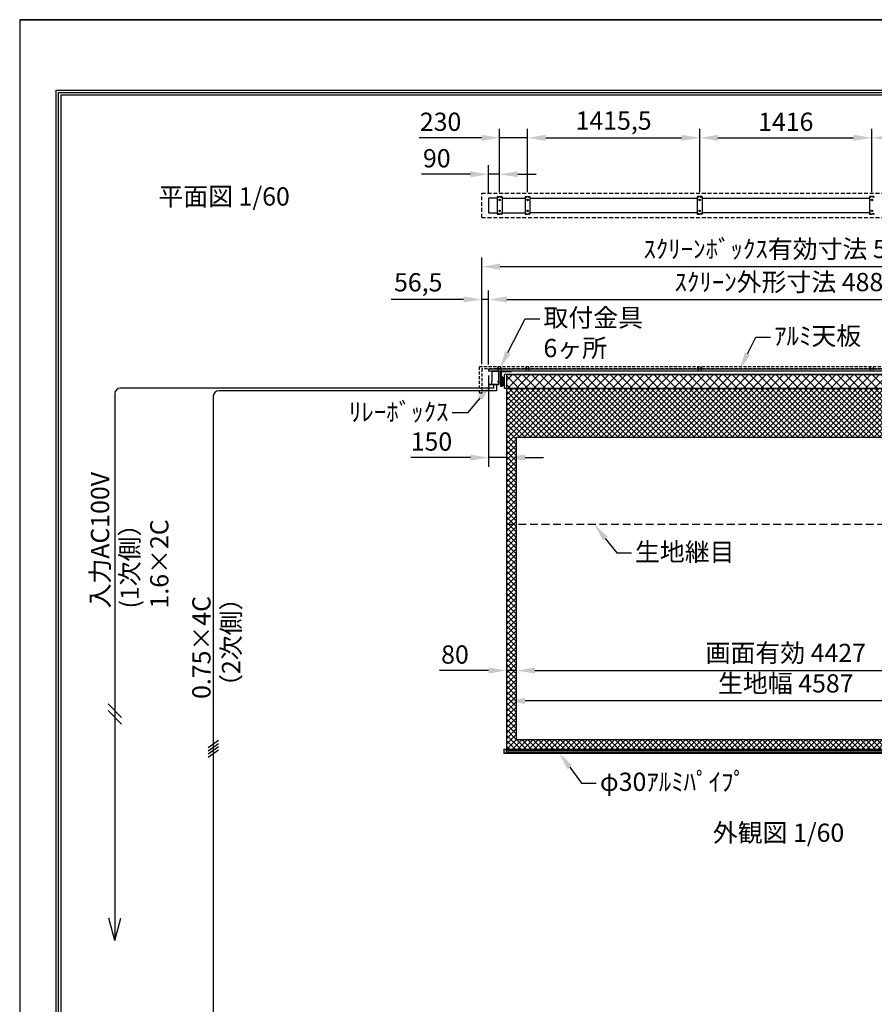
# Model space of a CAD drawing. Units: millimetres. Extents: x 0 to 12600, y 0 to 17820.
# Drawn here: x 0 to 7028, y 9722 to 17820 of the extents above; entities that cross this region are included whole.
import ezdxf
from ezdxf import colors
from ezdxf.entities.mleader import LeaderData, LeaderLine
from ezdxf.math import Vec2, Vec3

# ---------------------------------------------------------------- set-up
doc = ezdxf.new("R2010")
doc.units = ezdxf.units.MM
doc.linetypes.add('DOT', pattern=[6.35, 0.35, -6])
doc.linetypes.add('HIDDEN', pattern=[9.525, 6.35, -3.175])
doc.layers.get('Defpoints').update_dxf_attribs({"color": 4})
for name, color, linetype in [('box', 5, 'Continuous'), ('buraketto', 30, 'Continuous'), ('etc', 150, 'Continuous'), ('kiji', 254, 'Continuous'), ('roller', 251, 'Continuous'), ('sita-pipe', 253, 'Continuous'), ('tenita', 1, 'Continuous'), ('torituke-kanagu', 30, 'Continuous'), ('図枠', 2, 'Continuous'), ('文字', 7, 'Continuous')]:
    doc.layers.add(name, color=color, linetype=linetype)
doc.layers.add('寸法', color=6, linetype='Continuous', lineweight=0)
doc.dimstyles.new('外観図', dxfattribs={"dimscale": 60, "dimtxt": 2.5, "dimasz": 2.5, "dimexe": 1.25, "dimexo": 0.625, "dimtad": 1, "dimdec": 1, "dimtxsty": 'Standard', "dimcen": 2.5, "dimclrd": 6, "dimclre": 6, "dimclrt": 4, "dimadec": 0, "dimazin": 0, "dimtfac": 1, "dimtdec": 1, "dimtmove": 0, "dimatfit": 3, "dimldrblk": 'NONE', "dimfxl": 1, "dimarcsym": 0})

# ---------------------------------------------------------------- blocks, each defined once
blk = doc.blocks.new('*D17')
at = {"layer": 'Defpoints', "color": 0}
for p in [(4006.5, 12467.1), (4086.5, 11897.1), (4006.5, 11817.1)]:
    blk.add_point(p, dxfattribs=at)
at = {"layer": '寸法', "color": 6, "lineweight": -2}
for p, q in [((3856.5, 12467.1), (3452.6, 12467.1)), ((4086.5, 12467.1), (4006.5, 12467.1)), ((4236.5, 12467.1), (4386.5, 12467.1))]:
    blk.add_line(p, q, dxfattribs=at)
at = {"layer": '寸法', "color": 6}
for points in [[(3856.5, 12492.1), (3856.5, 12442.1), (4006.5, 12467.1)], [(4236.5, 12492.1), (4236.5, 12442.1), (4086.5, 12467.1)]]:
    blk.add_solid(points, dxfattribs=at)
at = {"layer": '寸法', "color": 4, "insert": (3579.5, 12579.6), "char_height": 150, "attachment_point": 5}
blk.add_mtext('80', dxfattribs=at)
blk = doc.blocks.new('_None')
blk = doc.blocks.new('*D18')
at = {"layer": 'Defpoints', "color": 0}
for p in [(8513.5, 12467.1), (4086.5, 11897.1), (8513.5, 11897.1)]:
    blk.add_point(p, dxfattribs=at)
at = {"layer": '寸法', "color": 6, "lineweight": -2}
blk.add_line((4236.5, 12467.1), (8363.5, 12467.1), dxfattribs=at)
at = {"layer": '寸法', "color": 6}
for points in [[(4236.5, 12492.1), (4236.5, 12442.1), (4086.5, 12467.1)], [(8363.5, 12492.1), (8363.5, 12442.1), (8513.5, 12467.1)]]:
    blk.add_solid(points, dxfattribs=at)
at = {"layer": '寸法', "color": 4, "insert": (6300, 12592.6), "char_height": 150, "attachment_point": 5}
blk.add_mtext('画面有効 4427', dxfattribs=at)
blk = doc.blocks.new('*D20')
at = {"layer": 'Defpoints', "color": 0}
for p in [(4006.5, 12217.1), (4006.5, 11817.1), (8593.5, 11817.1)]:
    blk.add_point(p, dxfattribs=at)
at = {"layer": '寸法', "color": 6, "lineweight": -2}
blk.add_line((8443.5, 12217.1), (4156.5, 12217.1), dxfattribs=at)
at = {"layer": '寸法', "color": 6}
for points in [[(4156.5, 12242.1), (4156.5, 12192.1), (4006.5, 12217.1)], [(8443.5, 12242.1), (8443.5, 12192.1), (8593.5, 12217.1)]]:
    blk.add_solid(points, dxfattribs=at)
at = {"layer": '寸法', "color": 4, "insert": (6300, 12342.2), "char_height": 150, "attachment_point": 5}
blk.add_mtext('生地幅 4587', dxfattribs=at)
blk = doc.blocks.new('*D33')
at = {"layer": 'Defpoints', "color": 0}
for p in [(3856.5, 16548.6), (3946.5, 16364.9), (3856.5, 16352.4)]:
    blk.add_point(p, dxfattribs=at)
at = {"layer": '寸法', "color": 6, "lineweight": -2}
for p, q in [((3856.5, 16389.9), (3856.5, 16623.6)), ((3946.5, 16402.4), (3946.5, 16623.6)), ((3706.5, 16548.6), (3304.1, 16548.6)), ((3946.5, 16548.6), (3856.5, 16548.6)), ((4096.5, 16548.6), (4246.5, 16548.6))]:
    blk.add_line(p, q, dxfattribs=at)
at = {"layer": '寸法', "color": 6}
for points in [[(3706.5, 16573.6), (3706.5, 16523.6), (3856.5, 16548.6)], [(4096.5, 16573.6), (4096.5, 16523.6), (3946.5, 16548.6)]]:
    blk.add_solid(points, dxfattribs=at)
at = {"layer": '寸法', "color": 4, "insert": (3430.3, 16661.1), "char_height": 150, "attachment_point": 5}
blk.add_mtext('90', dxfattribs=at)
blk = doc.blocks.new('*D34')
at = {"layer": 'Defpoints', "color": 0}
for p in [(3946.5, 16848.6), (3946.5, 16364.9), (4176.5, 16364.9)]:
    blk.add_point(p, dxfattribs=at)
at = {"layer": '寸法', "color": 6, "lineweight": -2}
for p, q in [((3796.5, 16848.6), (3285.9, 16848.6)), ((3946.5, 16402.4), (3946.5, 16923.6)), ((4176.5, 16848.6), (3946.5, 16848.6)), ((4176.5, 16402.4), (4176.5, 16923.6)), ((4326.5, 16848.6), (4476.5, 16848.6))]:
    blk.add_line(p, q, dxfattribs=at)
at = {"layer": '寸法', "color": 6}
for points in [[(3796.5, 16873.6), (3796.5, 16823.6), (3946.5, 16848.6)], [(4326.5, 16873.6), (4326.5, 16823.6), (4176.5, 16848.6)]]:
    blk.add_solid(points, dxfattribs=at)
at = {"layer": '寸法', "color": 4, "insert": (3461.2, 16961.1), "char_height": 150, "attachment_point": 5}
blk.add_mtext('230', dxfattribs=at)
blk = doc.blocks.new('*D35')
at = {"layer": 'Defpoints', "color": 0}
for p in [(5592, 16848.6), (4176.5, 16364.9), (5592, 16364.9)]:
    blk.add_point(p, dxfattribs=at)
at = {"layer": '寸法', "color": 6, "lineweight": -2}
for p, q in [((4176.5, 16402.4), (4176.5, 16923.6)), ((4326.5, 16848.6), (5442, 16848.6)), ((5592, 16402.4), (5592, 16923.6))]:
    blk.add_line(p, q, dxfattribs=at)
at = {"layer": '寸法', "color": 6}
for points in [[(4326.5, 16873.6), (4326.5, 16823.6), (4176.5, 16848.6)], [(5442, 16873.6), (5442, 16823.6), (5592, 16848.6)]]:
    blk.add_solid(points, dxfattribs=at)
at = {"layer": '寸法', "color": 4, "insert": (4884.2, 16970.7), "char_height": 150, "attachment_point": 5}
blk.add_mtext('1415,5', dxfattribs=at)
blk = doc.blocks.new('*D38')
at = {"layer": 'Defpoints', "color": 0}
for p in [(8800, 15788.8), (3800, 14948.8), (8800, 14948.8)]:
    blk.add_point(p, dxfattribs=at)
at = {"layer": '寸法', "color": 6, "lineweight": -2}
for p, q in [((3800, 14986.3), (3800, 15863.8)), ((8800, 14986.3), (8800, 15863.8)), ((3950, 15788.8), (8650, 15788.8))]:
    blk.add_line(p, q, dxfattribs=at)
at = {"layer": '寸法', "color": 6}
for points in [[(3950, 15813.8), (3950, 15763.8), (3800, 15788.8)], [(8650, 15813.8), (8650, 15763.8), (8800, 15788.8)]]:
    blk.add_solid(points, dxfattribs=at)
at = {"layer": '寸法', "color": 4, "insert": (6300, 15914.7), "char_height": 150, "attachment_point": 5}
blk.add_mtext('ｽｸﾘｰﾝﾎﾞｯｸｽ有効寸法 5000', dxfattribs=at)
blk = doc.blocks.new('*D39')
at = {"layer": 'Defpoints', "color": 0}
for p in [(3800, 15518.8), (3800, 14948.8), (3856.5, 14945.6)]:
    blk.add_point(p, dxfattribs=at)
at = {"layer": '寸法', "color": 6, "lineweight": -2}
for p, q in [((3800, 14986.3), (3800, 15593.8)), ((3856.5, 14983.1), (3856.5, 15593.8)), ((3650, 15518.8), (3054.9, 15518.8)), ((3856.5, 15518.8), (3800, 15518.8)), ((4006.5, 15518.8), (4156.5, 15518.8))]:
    blk.add_line(p, q, dxfattribs=at)
at = {"layer": '寸法', "color": 6}
for points in [[(3650, 15543.8), (3650, 15493.8), (3800, 15518.8)], [(4006.5, 15543.8), (4006.5, 15493.8), (3856.5, 15518.8)]]:
    blk.add_solid(points, dxfattribs=at)
at = {"layer": '寸法', "color": 4, "insert": (3277.5, 15640.8), "char_height": 150, "attachment_point": 5}
blk.add_mtext('56,5', dxfattribs=at)
blk = doc.blocks.new('*D40')
at = {"layer": 'Defpoints', "color": 0}
for p in [(8743.5, 15518.8), (3856.5, 14945.6), (8743.5, 14945.6)]:
    blk.add_point(p, dxfattribs=at)
at = {"layer": '寸法', "color": 6, "lineweight": -2}
for p, q in [((3856.5, 14983.1), (3856.5, 15593.8)), ((8743.5, 14983.1), (8743.5, 15593.8)), ((4006.5, 15518.8), (8593.5, 15518.8))]:
    blk.add_line(p, q, dxfattribs=at)
at = {"layer": '寸法', "color": 6}
for points in [[(4006.5, 15543.8), (4006.5, 15493.8), (3856.5, 15518.8)], [(8593.5, 15543.8), (8593.5, 15493.8), (8743.5, 15518.8)]]:
    blk.add_solid(points, dxfattribs=at)
at = {"layer": '寸法', "color": 4, "insert": (6300, 15642.7), "char_height": 150, "attachment_point": 5}
blk.add_mtext('ｽｸﾘｰﾝ外形寸法 4887', dxfattribs=at)
blk = doc.blocks.new('*D42')
at = {"layer": 'Defpoints', "color": 0}
for p in [(3856.5, 14930.6), (4006.5, 14787.1), (3856.5, 14218.6)]:
    blk.add_point(p, dxfattribs=at)
at = {"layer": '寸法', "color": 6, "lineweight": -2}
for p, q in [((3856.5, 14893.1), (3856.5, 14143.6)), ((3706.5, 14218.6), (3215.8, 14218.6)), ((4006.5, 14218.6), (3856.5, 14218.6)), ((4156.5, 14218.6), (4306.5, 14218.6))]:
    blk.add_line(p, q, dxfattribs=at)
at = {"layer": '寸法', "color": 6}
for points in [[(3706.5, 14243.6), (3706.5, 14193.6), (3856.5, 14218.6)], [(4156.5, 14243.6), (4156.5, 14193.6), (4006.5, 14218.6)]]:
    blk.add_solid(points, dxfattribs=at)
at = {"layer": '寸法', "color": 4, "insert": (3386.1, 14331.1), "char_height": 150, "attachment_point": 5}
blk.add_mtext('150', dxfattribs=at)
blk = doc.blocks.new('*D44')
at = {"layer": 'Defpoints', "color": 0}
for p in [(7008, 16848.6), (5592, 16364.9), (7008, 16364.9)]:
    blk.add_point(p, dxfattribs=at)
at = {"layer": '寸法', "color": 6, "lineweight": -2}
for p, q in [((5592, 16402.4), (5592, 16923.6)), ((5742, 16848.6), (6858, 16848.6)), ((7008, 16402.4), (7008, 16923.6))]:
    blk.add_line(p, q, dxfattribs=at)
at = {"layer": '寸法', "color": 6}
for points in [[(5742, 16873.6), (5742, 16823.6), (5592, 16848.6)], [(6858, 16873.6), (6858, 16823.6), (7008, 16848.6)]]:
    blk.add_solid(points, dxfattribs=at)
at = {"layer": '寸法', "color": 4, "insert": (6300, 16961.1), "char_height": 150, "attachment_point": 5}
blk.add_mtext('1416', dxfattribs=at)
blk = doc.blocks.new('*D45')
at = {"layer": 'Defpoints', "color": 0}
for p in [(8423.5, 16848.6), (7008, 16364.9), (8423.5, 16364.9)]:
    blk.add_point(p, dxfattribs=at)
at = {"layer": '寸法', "color": 6, "lineweight": -2}
for p, q in [((7008, 16402.4), (7008, 16923.6)), ((7158, 16848.6), (8273.5, 16848.6)), ((8423.5, 16402.4), (8423.5, 16923.6))]:
    blk.add_line(p, q, dxfattribs=at)
at = {"layer": '寸法', "color": 6}
for points in [[(7158, 16873.6), (7158, 16823.6), (7008, 16848.6)], [(8273.5, 16873.6), (8273.5, 16823.6), (8423.5, 16848.6)]]:
    blk.add_solid(points, dxfattribs=at)
at = {"layer": '寸法', "color": 4, "insert": (7715.7, 16970.7), "char_height": 150, "attachment_point": 5}
blk.add_mtext('1415,5', dxfattribs=at)

msp = doc.modelspace()

# ---------------------------------------------------------------- hatches: boundary and pattern name
at = {"layer": 'kiji', "lineweight": 9}
h = msp.add_hatch(dxfattribs=at)
h.set_pattern_fill('ANSI37', color=256, scale=16, style=0)
h.paths.add_polyline_path([(4006.5, 14902.127), (8593.5, 14902.127), (8593.5, 14787.127), (4006.5, 14787.127)])
h = msp.add_hatch(dxfattribs=at)
h.set_pattern_fill('ANSI37', color=256, scale=10, style=0)
h.paths.add_polyline_path([(4006.5, 14787.127), (8593.5, 14787.127), (8593.5, 11817.127), (4006.5, 11817.127)])
h.paths.add_polyline_path([(4086.5, 14387.127), (8513.5, 14387.127), (8513.5, 11897.127), (4086.5, 11897.127)], flags=16)
h.paths.add_polyline_path([(7870.91, 14404.196), (7870.91, 14771.581), (7600.986, 14771.581), (7600.986, 14404.196)], flags=24)

# ---------------------------------------------------------------- linework, layer by layer
at = {"layer": 'box', "color": 5, "linetype": 'HIDDEN', "ltscale": 5}
for p, q in [((3800, 16392.39), (8800, 16392.39)), ((3800, 16192.39), (3800, 16392.39)), ((3800, 16192.39), (8800, 16192.39))]:
    msp.add_line(p, q, dxfattribs=at)
at = {"layer": 'box', "color": 5, "linetype": 'HIDDEN', "ltscale": 4}
for p, q in [((3780, 14748.827), (3780, 14968.827)), ((3780, 14968.827), (8820, 14968.827)), ((8800, 14948.827), (3800, 14948.827)), ((3800, 14948.827), (3800, 14748.827)), ((3800, 14748.827), (3780, 14748.827))]:
    msp.add_line(p, q, dxfattribs=at)
at = {"layer": 'buraketto'}
for p, q in [((3881.5, 14930.627), (3939.2, 14930.627)), ((3881.5, 14930.627), (3881.5, 14928.327)), ((3881.5, 14928.327), (3881.5, 14845.627)), ((3939.2, 14928.327), (3881.5, 14928.327)), ((3882.5, 14928.327), (3882.5, 14845.627)), ((3939.2, 14820.627), (3939.2, 14928.327)), ((3941.5, 14928.327), (3941.5, 14820.627)), ((3954, 14926.127), (3954, 14805.127)), ((3958.5, 14930.627), (4044, 14930.627)), ((3958.5, 14926.127), (3958.5, 14805.127)), ((3958.5, 14926.127), (4044, 14926.127)), ((4044, 14926.127), (4044, 14930.627)), ((3856.5, 14820.627), (3856.5, 14819.627)), ((3941.5, 14820.627), (3856.5, 14820.627)), ((3856.5, 14819.627), (3941.5, 14819.627)), ((3881.5, 14821.627), (3881.5, 14845.627)), ((3882.402, 14845.627), (3881.5, 14845.627)), ((3881.5, 14820.627), (3881.5, 14821.627)), ((3939.2, 14820.627), (3881.5, 14820.627)), ((3882.402, 14845.627), (3882.5, 14845.627)), ((3929.2, 14846.627), (3938.2, 14846.627)), ((3929.2, 14846.627), (3929.2, 14845.627)), ((3929.2, 14845.627), (3938.2, 14845.627)), ((3938.2, 14855.627), (3938.2, 14846.627)), ((3938.2, 14855.627), (3939.2, 14855.627)), ((3941.5, 14820.627), (3939.2, 14820.627)), ((3941.5, 14819.627), (3941.5, 14820.627)), ((3970.5, 14882.127), (3958.5, 14882.127)), ((3966, 14875.627), (3980, 14875.627)), ((3966, 14813.627), (3966, 14875.627)), ((3970.5, 14807.127), (3970.5, 14882.127)), ((3979.5, 14875.627), (3970.5, 14875.627)), ((3970.5, 14869.627), (3979.5, 14869.627)), ((3979.5, 14850.627), (3970.5, 14850.627)), ((3979.5, 14838.627), (3970.5, 14838.627)), ((3979.5, 14819.627), (3970.5, 14819.627)), ((3979.5, 14869.627), (3979.5, 14875.627)), ((3979.5, 14838.627), (3979.5, 14850.627)), ((3979.5, 14813.627), (3979.5, 14819.627)), ((3980, 14875.627), (3983, 14875.627)), ((3980, 14813.627), (3980, 14875.627)), ((3983, 14875.627), (3983, 14813.627)), ((3954, 14805.127), (3958.5, 14805.127)), ((3958.5, 14807.127), (3970.5, 14807.127)), ((3980, 14813.627), (3966, 14813.627)), ((3970.5, 14813.627), (3979.5, 14813.627)), ((3983, 14813.627), (3980, 14813.627))]:
    msp.add_line(p, q, dxfattribs=at)
for centre, radius, start, end in [((3939.2, 14928.327), 2.3, 0.0000098, 89.9999902), ((3958.5, 14926.127), 4.5, 90, 180), ((3938.2, 14846.627), 1, 270, 0)]:
    msp.add_arc(centre, radius, start, end, dxfattribs=at)
at = {"layer": 'Defpoints'}
for q in [(0, 0), (12600, 17820)]:
    msp.add_line((0, 17820), q, dxfattribs=at)
msp.add_lwpolyline([(0, 0), (12600, 0), (12600, 17820), (0, 17820)], close=True, dxfattribs=at)
msp.add_lwpolyline([(0, 0), (12600, 0), (12600, 17820), (0, 17820)], close=True, dxfattribs=at)
at = {"layer": 'etc'}
for p, q in [((3929.8, 14945.339), (3929.8, 14945.627)), ((3929.8, 14945.627), (3939.2, 14945.627)), ((3929.8, 14945.627), (3939.2, 14945.627)), ((3929.8, 14945.339), (3929.8, 14945.627)), ((3929.8, 14945.339), (3939.2, 14945.339)), ((3929.8, 14945.339), (3939.2, 14945.339)), ((3932.5, 14958.75), (3934.5, 14960.75)), ((3932.5, 14958.75), (3934.5, 14960.75)), ((3932.5, 14945.627), (3932.5, 14958.75)), ((3932.5, 14945.627), (3932.5, 14958.75)), ((3936.5, 14958.75), (3934.5, 14960.75)), ((3936.5, 14958.75), (3934.5, 14960.75)), ((3936.5, 14945.627), (3936.5, 14958.75)), ((3936.5, 14945.627), (3936.5, 14958.75)), ((3939.2, 14945.627), (3939.2, 14945.339)), ((3939.2, 14945.627), (3939.2, 14945.339)), ((3953.8, 14945.627), (3953.8, 14945.339)), ((3963.2, 14945.627), (3953.8, 14945.627)), ((3963.2, 14945.627), (3953.8, 14945.627)), ((3953.8, 14945.627), (3953.8, 14945.339)), ((3963.2, 14945.339), (3953.8, 14945.339)), ((3963.2, 14945.339), (3953.8, 14945.339)), ((3956.5, 14958.75), (3958.5, 14960.75)), ((3956.5, 14958.75), (3958.5, 14960.75)), ((3956.5, 14945.627), (3956.5, 14958.75)), ((3956.5, 14945.627), (3956.5, 14958.75)), ((3960.5, 14958.75), (3958.5, 14960.75)), ((3960.5, 14958.75), (3958.5, 14960.75)), ((3960.5, 14945.627), (3960.5, 14958.75)), ((3960.5, 14945.627), (3960.5, 14958.75)), ((3963.2, 14945.339), (3963.2, 14945.627)), ((3963.2, 14945.339), (3963.2, 14945.627)), ((4159.8, 14945.339), (4159.8, 14945.627)), ((4159.8, 14945.627), (4169.2, 14945.627)), ((4159.8, 14945.627), (4169.2, 14945.627)), ((4159.8, 14945.339), (4159.8, 14945.627)), ((4159.8, 14945.339), (4169.2, 14945.339)), ((4159.8, 14945.339), (4169.2, 14945.339)), ((4162.5, 14958.75), (4164.5, 14960.75)), ((4162.5, 14958.75), (4164.5, 14960.75)), ((4162.5, 14945.627), (4162.5, 14958.75)), ((4162.5, 14945.627), (4162.5, 14958.75)), ((4166.5, 14958.75), (4164.5, 14960.75)), ((4166.5, 14958.75), (4164.5, 14960.75)), ((4166.5, 14945.627), (4166.5, 14958.75)), ((4166.5, 14945.627), (4166.5, 14958.75)), ((4169.2, 14945.627), (4169.2, 14945.339)), ((4169.2, 14945.627), (4169.2, 14945.339)), ((4183.8, 14945.627), (4183.8, 14945.339)), ((4193.2, 14945.627), (4183.8, 14945.627)), ((4193.2, 14945.627), (4183.8, 14945.627)), ((4183.8, 14945.627), (4183.8, 14945.339)), ((4193.2, 14945.339), (4183.8, 14945.339)), ((4193.2, 14945.339), (4183.8, 14945.339)), ((4186.5, 14958.75), (4188.5, 14960.75)), ((4186.5, 14958.75), (4188.5, 14960.75)), ((4186.5, 14945.627), (4186.5, 14958.75)), ((4186.5, 14945.627), (4186.5, 14958.75)), ((4190.5, 14958.75), (4188.5, 14960.75)), ((4190.5, 14958.75), (4188.5, 14960.75)), ((4190.5, 14945.627), (4190.5, 14958.75)), ((4190.5, 14945.627), (4190.5, 14958.75)), ((4193.2, 14945.339), (4193.2, 14945.627)), ((4193.2, 14945.339), (4193.2, 14945.627)), ((5575.3, 14945.339), (5575.3, 14945.627)), ((5575.3, 14945.627), (5584.7, 14945.627)), ((5575.3, 14945.627), (5584.7, 14945.627)), ((5575.3, 14945.339), (5575.3, 14945.627)), ((5575.3, 14945.339), (5584.7, 14945.339)), ((5575.3, 14945.339), (5584.7, 14945.339)), ((5578, 14958.75), (5580, 14960.75)), ((5578, 14958.75), (5580, 14960.75)), ((5578, 14945.627), (5578, 14958.75)), ((5578, 14945.627), (5578, 14958.75)), ((5582, 14958.75), (5580, 14960.75)), ((5582, 14958.75), (5580, 14960.75)), ((5582, 14945.627), (5582, 14958.75)), ((5582, 14945.627), (5582, 14958.75)), ((5584.7, 14945.627), (5584.7, 14945.339)), ((5584.7, 14945.627), (5584.7, 14945.339)), ((5599.3, 14945.627), (5599.3, 14945.339)), ((5608.7, 14945.627), (5599.3, 14945.627)), ((5608.7, 14945.627), (5599.3, 14945.627)), ((5599.3, 14945.627), (5599.3, 14945.339)), ((5608.7, 14945.339), (5599.3, 14945.339)), ((5608.7, 14945.339), (5599.3, 14945.339)), ((5602, 14958.75), (5604, 14960.75)), ((5602, 14958.75), (5604, 14960.75)), ((5602, 14945.627), (5602, 14958.75)), ((5602, 14945.627), (5602, 14958.75)), ((5606, 14958.75), (5604, 14960.75)), ((5606, 14958.75), (5604, 14960.75)), ((5606, 14945.627), (5606, 14958.75)), ((5606, 14945.627), (5606, 14958.75)), ((5608.7, 14945.339), (5608.7, 14945.627)), ((5608.7, 14945.339), (5608.7, 14945.627)), ((6991.3, 14945.339), (6991.3, 14945.627)), ((6991.3, 14945.627), (7000.7, 14945.627)), ((6991.3, 14945.627), (7000.7, 14945.627)), ((6991.3, 14945.339), (6991.3, 14945.627)), ((6991.3, 14945.339), (7000.7, 14945.339)), ((6991.3, 14945.339), (7000.7, 14945.339)), ((6994, 14958.75), (6996, 14960.75)), ((6994, 14958.75), (6996, 14960.75)), ((6994, 14945.627), (6994, 14958.75)), ((6994, 14945.627), (6994, 14958.75)), ((6998, 14958.75), (6996, 14960.75)), ((6998, 14958.75), (6996, 14960.75)), ((6998, 14945.627), (6998, 14958.75)), ((6998, 14945.627), (6998, 14958.75)), ((7000.7, 14945.627), (7000.7, 14945.339)), ((7000.7, 14945.627), (7000.7, 14945.339)), ((7015.3, 14945.627), (7015.3, 14945.339)), ((7024.7, 14945.627), (7015.3, 14945.627)), ((7024.7, 14945.627), (7015.3, 14945.627)), ((7015.3, 14945.627), (7015.3, 14945.339)), ((7024.7, 14945.339), (7015.3, 14945.339)), ((7024.7, 14945.339), (7015.3, 14945.339)), ((7018, 14958.75), (7020, 14960.75)), ((7018, 14958.75), (7020, 14960.75)), ((7018, 14945.627), (7018, 14958.75)), ((7018, 14945.627), (7018, 14958.75)), ((7022, 14958.75), (7020, 14960.75)), ((7022, 14958.75), (7020, 14960.75)), ((7022, 14945.627), (7022, 14958.75)), ((7022, 14945.627), (7022, 14958.75)), ((7024.7, 14945.339), (7024.7, 14945.627)), ((7024.7, 14945.339), (7024.7, 14945.627)), ((3899.075, 14790.027), (3899.075, 14819.627)), ((3921.625, 14819.627), (3921.625, 14767.478)), ((3899.075, 14790.027), (827.314, 14790.027)), ((3921.625, 14767.478), (1636.828, 14767.478))]:
    msp.add_line(p, q, dxfattribs=at)
at = {"layer": 'etc', "color": 150}
for p, q in [((782.314, 14745.027), (782.314, 10248.032)), ((1591.828, 14722.478), (1591.828, 9543.874)), ((838.325, 12080.039), (726.302, 12192.061)), ((838.325, 12027.389), (726.302, 12139.411)), ((1548.57, 11833.001), (1635.086, 11893.58)), ((1548.57, 11806.901), (1635.086, 11867.48)), ((1548.57, 11780.801), (1635.086, 11841.38)), ((1548.57, 11754.701), (1635.086, 11815.28)), ((782.314, 10248.032), (733.48, 10430.282)), ((782.314, 10248.032), (831.147, 10430.282))]:
    msp.add_line(p, q, dxfattribs=at)
at = {"layer": 'etc'}
for centre in [(3934.5, 14949.227), (3934.5, 14949.227), (3958.5, 14949.227), (3958.5, 14949.227), (4164.5, 14949.227), (4164.5, 14949.227), (4188.5, 14949.227), (4188.5, 14949.227), (5580, 14949.227), (5580, 14949.227), (5604, 14949.227), (5604, 14949.227), (6996, 14949.227), (6996, 14949.227), (7020, 14949.227), (7020, 14949.227)]:
    msp.add_arc(centre, 6.1, 219.6019271, 320.3980729, dxfattribs=at)
at = {"layer": 'etc', "color": 150}
for centre in [(827.314, 14745.027), (1636.828, 14722.478)]:
    msp.add_arc(centre, 45, 90, 180, dxfattribs=at)
at = {"layer": 'kiji'}
msp.add_line((4006.5, 14787.127), (4006.5, 14902.127), dxfattribs=at)
at = {"layer": 'kiji', "linetype": 'HIDDEN', "ltscale": 10}
msp.add_line((4006.5, 13672.127), (8593.498, 13672.127), dxfattribs=at)
at = {"layer": 'kiji'}
for points in [[(4006.5, 14902.127), (8593.5, 14902.127), (8593.5, 14787.127), (4006.5, 14787.127)], [(4006.5, 14787.127), (8593.5, 14787.127), (8593.5, 11817.127), (4006.5, 11817.127)], [(4086.5, 14387.127), (8513.5, 14387.127), (8513.5, 11897.127), (4086.5, 11897.127)]]:
    msp.add_lwpolyline(points, close=True, dxfattribs=at)
at = {"layer": 'roller'}
for p, q in [((8613.5, 14902.127), (3986.5, 14902.127)), ((3986.5, 14787.127), (3986.5, 14902.127)), ((3983.5, 14879.627), (3986.5, 14879.627)), ((3983.5, 14809.627), (3983.5, 14879.627)), ((3986.5, 14879.627), (3986.5, 14878.627)), ((3986.5, 14809.627), (3983.5, 14809.627)), ((3986.5, 14810.627), (3986.5, 14809.627)), ((8613.5, 14787.127), (3986.5, 14787.127))]:
    msp.add_line(p, q, dxfattribs=at)
at = {"layer": 'sita-pipe'}
for p, q in [((3981.5, 11819.254), (3981.5, 11786.31)), ((3982.472, 11820.254), (4001.5, 11820.782)), ((4001.5, 11784.782), (3982.472, 11785.311)), ((4001.5, 11820.782), (4001.5, 11784.782)), ((4001.5, 11817.127), (8598.5, 11817.127)), ((4001.5, 11817.127), (8598.5, 11817.127)), ((4001.5, 11816.085), (8598.5, 11816.085)), ((4001.5, 11814.504), (8598.5, 11814.504)), ((4001.5, 11812.441), (8598.5, 11812.441)), ((4001.5, 11809.982), (8598.5, 11809.982)), ((4001.5, 11795.583), (8598.5, 11795.583)), ((4001.5, 11793.123), (8598.5, 11793.123)), ((4001.5, 11791.06), (8598.5, 11791.06)), ((4001.5, 11789.479), (8598.5, 11789.479)), ((4001.5, 11788.445), (8598.5, 11788.445))]:
    msp.add_line(p, q, dxfattribs=at)
at = {"layer": 'sita-pipe', "linetype": 'DOT'}
for p, q in [((4001.5, 11817.127), (3986.5, 11817.127)), ((3986.5, 11817.127), (3986.5, 11788.445)), ((4001.5, 11788.445), (3986.5, 11788.445))]:
    msp.add_line(p, q, dxfattribs=at)
at = {"layer": 'sita-pipe'}
for centre, start, end in [((3982.5, 11819.254), 91.5911403, 180), ((3982.5, 11786.31), 180, 268.4088597)]:
    msp.add_arc(centre, 1, start, end, dxfattribs=at)
at = {"layer": 'tenita'}
for p, q in [((3856.5, 16352.39), (3856.5, 16232.39)), ((3926.5, 16352.39), (3856.5, 16352.39)), ((3966.5, 16352.39), (4156.5, 16352.39)), ((4196.5, 16352.39), (5572, 16352.39)), ((5612, 16352.39), (6988, 16352.39)), ((3856.5, 16232.39), (3926.5, 16232.39)), ((3966.5, 16232.39), (4156.5, 16232.39)), ((5572, 16232.39), (4196.5, 16232.39)), ((6988, 16232.39), (5612, 16232.39)), ((8743.5, 14945.627), (3856.5, 14945.627)), ((3856.5, 14945.627), (3856.5, 14930.627)), ((8743.5, 14930.627), (3856.5, 14930.627))]:
    msp.add_line(p, q, dxfattribs=at)
at = {"layer": 'torituke-kanagu'}
for p, q in [((3926.5, 16361.89), (3926.5, 16222.89)), ((3929.5, 16364.89), (3963.5, 16364.89)), ((3966.5, 16361.89), (3966.5, 16222.89)), ((4156.5, 16361.89), (4156.5, 16222.89)), ((4159.5, 16364.89), (4193.5, 16364.89)), ((4196.5, 16361.89), (4196.5, 16222.89)), ((5572, 16361.89), (5572, 16222.89)), ((5609, 16364.89), (5575, 16364.89)), ((5612, 16361.89), (5612, 16222.89)), ((6988, 16361.89), (6988, 16222.89)), ((7025, 16364.89), (6991, 16364.89)), ((3929.5, 16219.89), (3946.5, 16219.89)), ((3963.5, 16219.89), (3946.5, 16219.89)), ((4159.5, 16219.89), (4176.5, 16219.89)), ((4193.5, 16219.89), (4176.5, 16219.89)), ((5575, 16219.89), (5592, 16219.89)), ((5609, 16219.89), (5592, 16219.89)), ((6991, 16219.89), (7008, 16219.89)), ((7025, 16219.89), (7008, 16219.89)), ((3926.5, 14948.827), (3926.5, 14945.627)), ((3926.5, 14948.827), (3966.5, 14948.827)), ((3926.5, 14948.827), (3926.5, 14945.627)), ((3966.5, 14945.627), (3926.5, 14945.627)), ((3966.5, 14945.627), (3966.5, 14948.827)), ((3966.5, 14945.627), (3966.5, 14948.827)), ((4156.5, 14948.827), (4156.5, 14945.627)), ((4156.5, 14948.827), (4196.5, 14948.827)), ((4156.5, 14948.827), (4156.5, 14945.627)), ((4196.5, 14945.627), (4156.5, 14945.627)), ((4196.5, 14945.627), (4196.5, 14948.827)), ((4196.5, 14945.627), (4196.5, 14948.827)), ((5572, 14948.827), (5572, 14945.627)), ((5572, 14948.827), (5612, 14948.827)), ((5572, 14948.827), (5572, 14945.627)), ((5612, 14945.627), (5572, 14945.627)), ((5612, 14945.627), (5612, 14948.827)), ((5612, 14945.627), (5612, 14948.827)), ((6988, 14948.827), (6988, 14945.627)), ((6988, 14948.827), (6988, 14945.627)), ((6988, 14948.827), (7028, 14948.827)), ((7028, 14945.627), (6988, 14945.627)), ((7028, 14945.627), (7028, 14948.827)), ((7028, 14945.627), (7028, 14948.827))]:
    msp.add_line(p, q, dxfattribs=at)
for centre, radius in [((3934.5, 16358.89), 2.5), ((3958.5, 16358.89), 2.5), ((4164.5, 16358.89), 2.5), ((4188.5, 16358.89), 2.5), ((5580, 16358.89), 2.5), ((5604, 16358.89), 2.5), ((6996, 16358.89), 2.5), ((7020, 16358.89), 2.5), ((3946.5, 16337.39), 6), ((4176.5, 16337.39), 6), ((5592, 16337.39), 6), ((7008, 16337.39), 6), ((3934.5, 16225.89), 2.5), ((3946.5, 16247.39), 6), ((3958.5, 16225.89), 2.5), ((4164.5, 16225.89), 2.5), ((4176.5, 16247.39), 6), ((4188.5, 16225.89), 2.5), ((5580, 16225.89), 2.5), ((5592, 16247.39), 6), ((5604, 16225.89), 2.5), ((6996, 16225.89), 2.5), ((7008, 16247.39), 6), ((7020, 16225.89), 2.5)]:
    msp.add_circle(centre, radius, dxfattribs=at)
for centre, start, end in [((3929.5, 16361.89), 90, 180), ((3963.5, 16361.89), 0, 90), ((4159.5, 16361.89), 90, 180), ((4193.5, 16361.89), 0, 90), ((5575, 16361.89), 90, 180), ((5609, 16361.89), 0, 90), ((6991, 16361.89), 90, 180), ((7025, 16361.89), 0, 90), ((3929.5, 16222.89), 180, 270), ((3963.5, 16222.89), 270, 0), ((4159.5, 16222.89), 180, 270), ((4193.5, 16222.89), 270, 0), ((5575, 16222.89), 180, 270), ((5609, 16222.89), 270, 0), ((6991, 16222.89), 180, 270), ((7025, 16222.89), 270, 0)]:
    msp.add_arc(centre, 3, start, end, dxfattribs=at)
at = {"layer": '図枠', "color": 2}
for points in [[(300, 578.394), (300, 17241.606), (12300, 17241.606), (12300, 578.394)], [(320.278, 598.672), (320.278, 17221.328), (12279.722, 17221.328), (12279.722, 598.672)], [(340.556, 618.95), (340.556, 17201.05), (12259.444, 17201.05), (12259.444, 618.95)]]:
    msp.add_lwpolyline(points, close=True, dxfattribs=at)

# ---------------------------------------------------------------- texts
at = {"layer": '文字'}
for s, p in [('平面図 1/60', (1140.502, 16291.341)), ('外観図 1/60', (5700.066, 11058.209))]:
    msp.add_text(s, height=150, dxfattribs=at).set_placement(p)
at = {"layer": '文字', "color": 7}
for s, p in [('入力AC100V', (735.789, 12977.636)), ('1.6×2C', (1223.099, 12977.636)), ('(1次側）', (979.444, 12977.636)), ('0.75×4C', (1569.455, 12233.63)), ('（2次側）', (1813.11, 12233.63))]:
    msp.add_text(s, height=150, rotation=90, dxfattribs=at).set_placement(p)

# ---------------------------------------------------------------- dimensions: what is measured, and where the dimension line sits
at = {"layer": '寸法'}
dim = msp.add_linear_dim(base=(3946.5, 16848.64), p1=(4176.5, 16364.89), p2=(3946.5, 16364.89), dimstyle='外観図', override={"dimtmove": 0}, dxfattribs=at)
dim.commit()
dim.dimension.update_dxf_attribs({"geometry": '*D34', "text_midpoint": (3461.183, 16848.64), "dimtype": 160})
for base, p1, p2, picture, middle in [((5592, 16848.64), (4176.5, 16364.89), (5592, 16364.89), '*D35', (4884.25, 16970.658)), ((7008, 16848.64), (5592, 16364.89), (7008, 16364.89), '*D44', (6300, 16961.14)), ((8423.5, 16848.64), (7008, 16364.89), (8423.5, 16364.89), '*D45', (7715.75, 16970.658)), ((3800, 15518.827), (3856.5, 14945.627), (3800, 14948.827), '*D39', (3277.475, 15640.845))]:
    dim = msp.add_linear_dim(base=base, p1=p1, p2=p2, dimstyle='外観図', dxfattribs=at)
    dim.commit()
    dim.dimension.update_dxf_attribs({"geometry": picture, "text_midpoint": middle})
for base, p1, p2, override, picture, middle in [((3856.5, 16548.64), (3946.5, 16364.89), (3856.5, 16352.39), {"dimtmove": 0}, '*D33', (3430.294, 16661.14)), ((3856.5, 14218.645), (4006.5, 14787.127), (3856.5, 14930.627), {"dimse1": 1}, '*D42', (3386.132, 14331.145)), ((4006.5, 12467.127), (4086.5, 11897.127), (4006.5, 11817.127), {"dimpost": '<>', "dimse1": 1, "dimse2": 1}, '*D17', (3579.533, 12579.627))]:
    dim = msp.add_linear_dim(base=base, p1=p1, p2=p2, dimstyle='外観図', override=override, dxfattribs=at)
    dim.commit()
    dim.dimension.update_dxf_attribs({"geometry": picture, "text_midpoint": middle})
for base, p1, p2, text, picture, middle in [((8800, 15788.827), (3800, 14948.827), (8800, 14948.827), 'ｽｸﾘｰﾝﾎﾞｯｸｽ有効寸法 <>', '*D38', (6300, 15914.652)), ((8743.5, 15518.827), (3856.5, 14945.627), (8743.5, 14945.627), 'ｽｸﾘｰﾝ外形寸法 <>', '*D40', (6300, 15642.748))]:
    dim = msp.add_linear_dim(base=base, p1=p1, p2=p2, text=text, dimstyle='外観図', dxfattribs=at)
    dim.commit()
    dim.dimension.update_dxf_attribs({"geometry": picture, "text_midpoint": middle})
for base, p1, p2, text, picture, middle in [((8513.5, 12467.127), (4086.5, 11897.127), (8513.5, 11897.127), '画面有効 <>', '*D18', (6300, 12592.571)), ((4006.5, 12217.127), (8593.5, 11817.127), (4006.5, 11817.127), '生地幅 <>', '*D20', (6300, 12342.19))]:
    dim = msp.add_linear_dim(base=base, p1=p1, p2=p2, text=text, dimstyle='外観図', override={"dimpost": '<>', "dimse1": 1, "dimse2": 1}, dxfattribs=at)
    dim.commit()
    dim.dimension.update_dxf_attribs({"geometry": picture, "text_midpoint": middle})

# ---------------------------------------------------------------- leaders
ml = msp.add_multileader_mtext('Standard', dxfattribs=at)
ml.set_content('取付金具\\P6ヶ所', color=256)
ml.set_leader_properties()
ml.build(insert=Vec2(0, 0))
ml.multileader.update_dxf_attribs({"dogleg_length": 2, "arrow_head_size": 150, "scale": 60})
ctx = ml.context
ctx.base_point, ctx.scale, ctx.char_height, ctx.arrow_head_size, ctx.landing_gap_size, ctx.plane_origin = Vec3(4277.195, 15361.095), 60, 150, 150, 30, Vec3(3992.414, 14958.645)
notes = []
notes.append((ctx, [(0, (1, 1, 0), (4157.195, 15361.095), (1, 0), 120, [(0, [(3946.5, 14948.827)], 0, [])])]))
ctx.mtext.insert, ctx.mtext.flow_direction = Vec3(4307.195, 15444.471), 5
ml = msp.add_multileader_mtext('Standard', dxfattribs=at)
ml.set_content('ｱﾙﾐ天板', color=256)
ml.set_leader_properties()
ml.build(insert=Vec2(0, 0))
ml.multileader.update_dxf_attribs({"dogleg_length": 2, "arrow_head_size": 150, "scale": 60})
ctx = ml.context
ctx.base_point, ctx.scale, ctx.char_height, ctx.arrow_head_size, ctx.landing_gap_size, ctx.plane_origin = Vec3(6173.994, 15210.256), 60, 150, 150, 30, Vec3(5919.214, 14958.645)
notes.append((ctx, [(0, (1, 1, 0), (6053.994, 15210.256), (1, 0), 120, [(0, [(5919.214, 14938.127)], 0, [])])]))
ctx.mtext.insert, ctx.mtext.flow_direction = Vec3(6203.994, 15294.393), 5
ml = msp.add_multileader_mtext('Standard', dxfattribs=at)
ml.set_content('ﾘﾚｰﾎﾞｯｸｽ', color=256)
ml.set_leader_properties()
ml.build(insert=Vec2(0, 0))
ml.multileader.update_dxf_attribs({"dogleg_length": 2, "arrow_head_size": 150, "scale": 60})
ctx = ml.context
ctx.base_point, ctx.scale, ctx.char_height, ctx.arrow_head_size, ctx.landing_gap_size, ctx.plane_origin = Vec3(2741.734, 14585.479), 60, 150, 150, 30, Vec3(3871.5, 14785.39)
ctx.text_align_type = 2
notes.append((ctx, [(1, (1, 1, 0), (3682.324, 14585.479), (-1, 0), 126.022, [(0, [(3881.5, 14820.627)], 0, [])])]))
ctx.mtext.insert, ctx.mtext.alignment, ctx.mtext.flow_direction = Vec3(3526.302, 14669.235), 3, 5
ml = msp.add_multileader_mtext('Standard', dxfattribs=at)
ml.set_content('生地継目', color=256)
ml.set_leader_properties()
ml.build(insert=Vec2(0, 0))
ml.multileader.update_dxf_attribs({"dogleg_length": 2, "arrow_head_size": 150, "scale": 60})
ctx = ml.context
ctx.base_point, ctx.scale, ctx.char_height, ctx.arrow_head_size, ctx.landing_gap_size, ctx.plane_origin = Vec3(5030.047, 13434.74), 60, 150, 150, 30, Vec3(4816.639, 13672.127)
notes.append((ctx, [(0, (1, 1, 0), (4910.047, 13434.74), (1, 0), 120, [(0, [(4722.542, 13672.127)], 0, [])])]))
ctx.mtext.insert, ctx.mtext.flow_direction = Vec3(5060.047, 13517.735), 5
ml = msp.add_multileader_mtext('Standard', dxfattribs=at)
ml.set_content('φ30ｱﾙﾐﾊﾟｲﾌﾟ', color=256)
ml.set_leader_properties()
ml.build(insert=Vec2(0, 0))
ml.multileader.update_dxf_attribs({"dogleg_length": 2, "arrow_head_size": 150, "scale": 60})
ctx = ml.context
ctx.base_point, ctx.scale, ctx.char_height, ctx.arrow_head_size, ctx.landing_gap_size, ctx.plane_origin = Vec3(4740.848, 11539.996), 60, 150, 150, 30, Vec3(4434.098, 11791.784)
notes.append((ctx, [(0, (1, 1, 0), (4620.848, 11539.996), (1, 0), 120, [(0, [(4434.098, 11791.784)], 0, [])])]))
ctx.mtext.insert, ctx.mtext.flow_direction = Vec3(4770.848, 11627.179), 5
for ctx, leaders in notes:
    for number, flags, end, landing, length, lines in leaders:
        leader = LeaderData()
        leader.index, (leader.has_last_leader_line, leader.has_dogleg_vector, leader.attachment_direction) = number, flags
        leader.last_leader_point, leader.dogleg_vector, leader.dogleg_length = Vec3(end), Vec3(landing), length
        for number, points, colour, breaks in lines:
            line = LeaderLine()
            line.index, line.vertices, line.color, line.breaks = number, Vec3.list(points), colors.encode_raw_color(colour), breaks
            leader.lines.append(line)
        ctx.leaders.append(leader)

doc.saveas('drawing.dxf')
